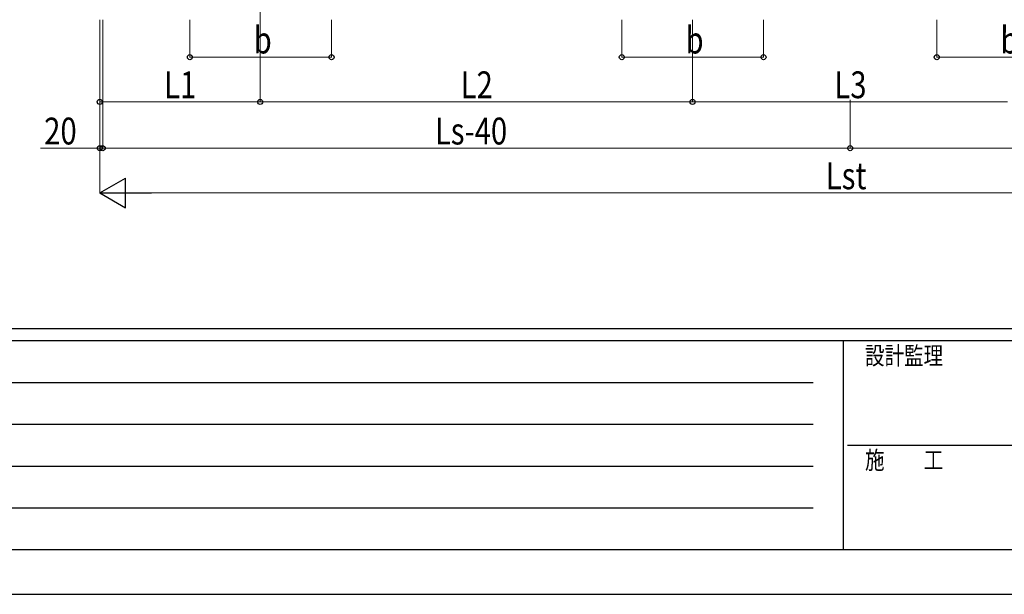
# Model space of a CAD drawing. Units: millimetres. Extents: x 0 to 33640, y 0 to 23760.
# Drawn here: x 6079 to 12681, y 0 to 3852 of the extents above; entities that cross this region are included whole.
import ezdxf

# ---------------------------------------------------------------- set-up
doc = ezdxf.new("R2010")
doc.units = ezdxf.units.MM
doc.linetypes.add('YCENTER_1', pattern=[13, 10, -1, 1, -1])
for name, color, linetype, lineweight in [('YKK_12', 2, 'Continuous', 13), ('YKK_D', 6, 'Continuous', 13), ('YKK_ZWAK', 7, 'Continuous', 30)]:
    doc.layers.add(name, color=color, linetype=linetype, lineweight=lineweight)
doc.styles.add('text-b', font='extslim2.shx', dxfattribs={"width": 0.8, "bigfont": 'extfont2.shx'})

msp = doc.modelspace()

# ---------------------------------------------------------------- linework, layer by layer
at = {"layer": 'YKK_12', "linetype": 'YCENTER_1', "ltscale": 15}
msp.add_line((7690.9, 6900.6), (7690.9, 3829.7), dxfattribs=at)
at = {"layer": 'YKK_D'}
for p, q in [((6614.9, 3850.6), (6614.9, 3299.6)), ((6614.9, 3850.6), (6614.9, 2989.6)), ((6614.9, 3849.6), (6614.9, 2689.6)), ((6634.9, 3850.8), (6634.9, 2989.6)), ((6634.9, 3850.8), (6634.9, 2989.6)), ((7220.1, 3850.6), (7220.1, 3599.6)), ((8170.1, 3850.6), (8170.1, 3599.6)), ((10115.9, 3850.6), (10115.9, 3599.6)), ((10590.9, 3850.6), (10590.9, 3299.6)), ((10590.9, 3849.6), (10590.9, 3299.6)), ((11065.9, 3850.6), (11065.9, 3599.6)), ((12227.9, 3850.6), (12227.9, 3599.6)), ((7690.9, 3828.7), (7690.9, 3299.6)), ((7690.9, 3828.7), (7690.9, 3299.6)), ((7220.1, 3600.6), (8170.1, 3600.6)), ((10115.9, 3600.6), (11065.9, 3600.6)), ((12227.9, 3600.6), (13177.9, 3600.6)), ((11646.9, 3315.1), (11646.9, 2989.6)), ((11646.9, 3315.1), (11646.9, 2989.6)), ((6614.9, 3300.6), (7690.9, 3300.6)), ((7690.9, 3300.6), (10590.9, 3300.6)), ((10590.9, 3300.6), (12702.9, 3300.6)), ((6614.9, 2990.6), (6217.7, 2990.6)), ((6634.9, 2990.6), (6614.9, 2990.6)), ((6634.9, 2990.6), (6702.9, 2990.6)), ((6634.9, 2990.6), (11646.9, 2990.6)), ((11646.9, 2990.6), (16658.9, 2990.6)), ((16478.9, 2690.6), (6814.9, 2690.6))]:
    msp.add_line(p, q, dxfattribs=at)
at = {"layer": 'YKK_D', "lineweight": -2}
for p, q in [((6614.9, 2690.6), (6788.1, 2790.6)), ((6788.1, 2590.6), (6788.1, 2790.6)), ((6614.9, 2690.6), (6788.1, 2590.6)), ((6614.9, 2690.6), (6961.3, 2690.6))]:
    msp.add_line(p, q, dxfattribs=at)
at = {"layer": 'YKK_D', "linetype": 'ByBlock', "lineweight": -2}
for centre in [(7220.1, 3600.6), (8170.1, 3600.6), (10115.9, 3600.6), (11065.9, 3600.6), (12227.9, 3600.6), (6614.9, 3300.6), (7690.9, 3300.6), (7690.9, 3300.6), (10590.9, 3300.6), (10590.9, 3300.6), (6614.9, 2990.6), (6634.9, 2990.6), (6634.9, 2990.6), (11646.9, 2990.6), (11646.9, 2990.6)]:
    msp.add_circle(centre, 17, dxfattribs=at)
at = {"layer": 'YKK_ZWAK'}
for p, q in [((32400.1, 1780), (1200.1, 1780)), ((11600.1, 1700), (1200.1, 1700)), ((11600.1, 1700), (11600.1, 300)), ((16800.1, 1700), (11600.1, 1700)), ((1370.1, 1420), (11400.1, 1420)), ((1370.1, 1140), (11400.1, 1140)), ((11630.1, 1000), (16800.1, 1000)), ((1370.1, 860), (11400.1, 860)), ((1370.1, 580), (11400.1, 580)), ((1200.1, 300), (11600.1, 300)), ((11600.1, 300), (16800.1, 300)), ((0, 0), (33640, 0))]:
    msp.add_line(p, q, dxfattribs=at)

# ---------------------------------------------------------------- texts
at = {"layer": 'YKK_D', "style": 'text-b', "width": 0.8}
for s, p in [('b', (7647.1, 3625.6)), ('b', (10542.9, 3625.6)), ('b', (12654.9, 3625.6)), ('L1', (7047.3, 3325.6)), ('L2', (9035.3, 3325.6)), ('L3', (11541.3, 3325.6)), ('20', (6242.7, 3015.6)), ('Ls-40', (8862.5, 3015.6)), ('Lst', (11483.7, 2715.6))]:
    msp.add_text(s, height=180, dxfattribs=at).set_placement(p)
at = {"layer": 'YKK_ZWAK', "style": 'text-b', "width": 0.8}
for s, p in [('設計監理', (11746.7, 1540)), ('施\u3000\u3000工', (11746.7, 840))]:
    msp.add_text(s, height=120, dxfattribs=at).set_placement(p)

doc.saveas('drawing.dxf')
